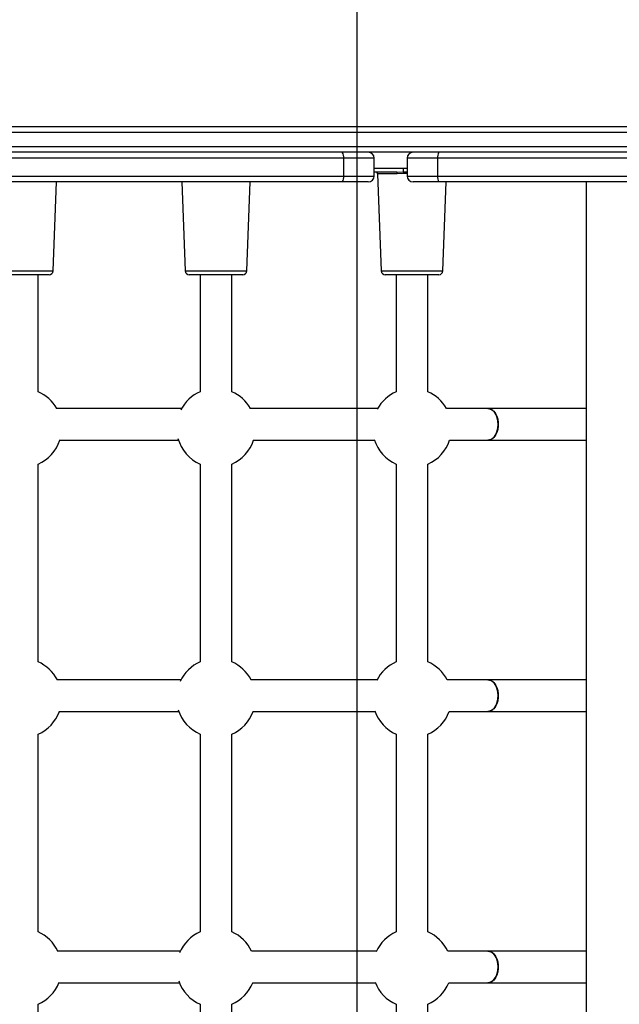
# Model space of a CAD drawing. Units: millimetres. Extents: x 16386 to 23928, y 19786 to 26065.
# Drawn here: x 20441 to 20745, y 23889 to 24388 of the extents above; entities that cross this region are included whole.
import ezdxf

# ---------------------------------------------------------------- set-up
doc = ezdxf.new("R2010")
doc.units = ezdxf.units.MM
doc.header["$LTSCALE"] = 200
doc.layers.add('WYLEWKI_BETONOWE', color=52, linetype='Continuous')

msp = doc.modelspace()

# ---------------------------------------------------------------- linework, layer by layer
at = {"color": 7, "linetype": 'Continuous', "lineweight": 25}
for p, q in [((20321.06, 24333.36), (21168.56, 24333.36)), ((21169.18, 24330.36), (20320.44, 24330.36)), ((20320.44, 24323.36), (21169.18, 24323.36)), ((21168.56, 24320.36), (20321.06, 24320.36)), ((20605.18, 24317.36), (20421.16, 24317.36)), ((20605.18, 24317.36), (20605.18, 24308.36)), ((20620.67, 24308.36), (20620.67, 24317.36)), ((20637.31, 24317.36), (20637.31, 24308.36)), ((20652.8, 24317.36), (20652.8, 24308.36)), ((20836.82, 24317.36), (20652.8, 24317.36)), ((20421.16, 24308.36), (20605.18, 24308.36)), ((20631.88, 24310.36), (20620.67, 24310.36)), ((20622.36, 24309.4), (20624.25, 24260.29)), ((20631.88, 24310.36), (20635.45, 24310.47)), ((20635.66, 24309.57), (20632.31, 24309.4)), ((20652.8, 24308.36), (20836.82, 24308.36)), ((20604.51, 24305.36), (20421.83, 24305.36)), ((20457.97, 24260.29), (20459.7, 24305.36)), ((20523.21, 24305.36), (20524.94, 24260.29)), ((20556.09, 24260.29), (20557.82, 24305.36)), ((20617.67, 24305.36), (20604.51, 24305.36)), ((20653.47, 24305.36), (20640.31, 24305.36)), ((20836.15, 24305.36), (20653.47, 24305.36)), ((20655.39, 24260.29), (20657.13, 24305.36)), ((20727.96, 24305.36), (20727.96, 23647.61)), ((20455.97, 24258.36), (20428.82, 24258.36)), ((20450.39, 24199.11), (20450.39, 24258.36)), ((20554.09, 24258.36), (20526.94, 24258.36)), ((20532.52, 24258.36), (20532.52, 24199.11)), ((20548.52, 24199.11), (20548.52, 24258.36)), ((20653.4, 24258.36), (20626.24, 24258.36)), ((20631.82, 24258.36), (20631.82, 24199.11)), ((20647.82, 24199.11), (20647.82, 24258.36)), ((20523.08, 24190.58), (20459.5, 24190.58)), ((20622.39, 24190.58), (20557.83, 24190.58)), ((20678.27, 24190.58), (20657.25, 24190.58)), ((20727.96, 24190.58), (20678.27, 24190.58)), ((20461.05, 24174.58), (20521.5, 24174.58)), ((20559.4, 24174.58), (20620.81, 24174.58)), ((20658.83, 24174.58), (20678.27, 24174.58)), ((20678.27, 24174.58), (20727.96, 24174.58)), ((20450.39, 24062.31), (20450.39, 24162.45)), ((20532.52, 24162.45), (20532.52, 24062.31)), ((20548.52, 24062.31), (20548.52, 24162.45)), ((20631.82, 24162.45), (20631.82, 24062.31)), ((20647.82, 24062.31), (20647.82, 24162.45)), ((20522.76, 24053.18), (20459.82, 24053.18)), ((20622.06, 24053.18), (20558.15, 24053.18)), ((20678.27, 24053.18), (20657.58, 24053.18)), ((20727.96, 24053.18), (20678.27, 24053.18)), ((20460.85, 24037.18), (20521.71, 24037.18)), ((20559.19, 24037.18), (20621.01, 24037.18)), ((20658.63, 24037.18), (20678.27, 24037.18)), ((20678.27, 24037.18), (20727.96, 24037.18)), ((20450.39, 23925.51), (20450.39, 24025.65)), ((20532.52, 24025.65), (20532.52, 23925.51)), ((20548.52, 23925.51), (20548.52, 24025.65)), ((20631.82, 24025.65), (20631.82, 23925.51)), ((20647.82, 23925.51), (20647.82, 24025.65)), ((20522.46, 23915.78), (20460.11, 23915.78)), ((20621.76, 23915.78), (20558.45, 23915.78)), ((20678.27, 23915.78), (20657.88, 23915.78)), ((20727.96, 23915.78), (20678.27, 23915.78)), ((20460.62, 23899.78), (20521.93, 23899.78)), ((20558.97, 23899.78), (20621.24, 23899.78)), ((20658.4, 23899.78), (20678.27, 23899.78)), ((20678.27, 23899.78), (20727.96, 23899.78)), ((20450.39, 23788.71), (20450.39, 23888.85)), ((20532.52, 23888.85), (20532.52, 23788.71)), ((20548.52, 23788.71), (20548.52, 23888.85)), ((20631.82, 23888.85), (20631.82, 23788.71)), ((20647.82, 23788.71), (20647.82, 23888.85))]:
    msp.add_line(p, q, dxfattribs=at)
at = {"color": 1, "linetype": 'Continuous', "lineweight": 25}
for p, q in [((20620.67, 24317.36), (20605.18, 24317.36)), ((20652.8, 24317.36), (20637.31, 24317.36)), ((20620.67, 24312.36), (20635.34, 24312.36)), ((20605.18, 24308.36), (20620.67, 24308.36)), ((20632.31, 24309.4), (20622.36, 24309.4)), ((20635.45, 24310.47), (20637.31, 24310.49)), ((20637.31, 24309.61), (20635.66, 24309.57)), ((20637.31, 24308.36), (20652.8, 24308.36)), ((20426.82, 24260.29), (20457.55, 24260.29)), ((20457.55, 24260.29), (20457.97, 24260.29)), ((20524.94, 24260.29), (20555.9, 24260.29)), ((20555.9, 24260.29), (20556.09, 24260.29)), ((20624.25, 24260.29), (20655.34, 24260.29)), ((20655.34, 24260.29), (20655.39, 24260.29))]:
    msp.add_line(p, q, dxfattribs=at)
at = {"color": 7, "linetype": 'Continuous', "lineweight": 25, "flags": 128}
for points in [[(20632.31, 24309.4), (20632.3, 24309.59), (20632.27, 24309.77), (20632.23, 24309.94), (20632.18, 24310.08), (20632.12, 24310.2), (20632.04, 24310.29), (20631.96, 24310.34), (20631.88, 24310.36)], [(20683.49, 24182.58), (20683.36, 24184.3), (20683, 24185.94), (20682.42, 24187.43), (20681.65, 24188.68), (20680.72, 24189.65), (20679.67, 24190.29), (20678.56, 24190.57), (20678.27, 24190.58)], [(20678.27, 24190.58), (20679.12, 24190.48), (20680.2, 24190.02), (20681.2, 24189.21), (20682.06, 24188.09), (20682.74, 24186.71), (20683.21, 24185.14), (20683.45, 24183.45), (20683.45, 24181.72), (20683.21, 24180.03), (20682.74, 24178.46), (20682.06, 24177.08), (20681.2, 24175.96), (20680.2, 24175.15), (20679.12, 24174.69), (20678.27, 24174.58)], [(20678.27, 24174.58), (20678.56, 24174.6), (20679.67, 24174.88), (20680.72, 24175.52), (20681.65, 24176.49), (20682.42, 24177.74), (20683, 24179.22), (20683.36, 24180.86), (20683.49, 24182.58)], [(20683.49, 24045.18), (20683.36, 24046.9), (20683, 24048.54), (20682.42, 24050.03), (20681.65, 24051.28), (20680.72, 24052.25), (20679.67, 24052.89), (20678.56, 24053.17), (20678.27, 24053.18)], [(20678.27, 24053.18), (20679.12, 24053.08), (20680.2, 24052.62), (20681.2, 24051.81), (20682.06, 24050.69), (20682.74, 24049.31), (20683.21, 24047.74), (20683.45, 24046.05), (20683.45, 24044.32), (20683.21, 24042.63), (20682.74, 24041.06), (20682.06, 24039.68), (20681.2, 24038.56), (20680.2, 24037.75), (20679.12, 24037.29), (20678.27, 24037.18)], [(20678.27, 24037.18), (20678.56, 24037.2), (20679.67, 24037.48), (20680.72, 24038.12), (20681.65, 24039.09), (20682.42, 24040.34), (20683, 24041.82), (20683.36, 24043.46), (20683.49, 24045.18)], [(20683.49, 23907.78), (20683.36, 23909.5), (20683, 23911.14), (20682.42, 23912.63), (20681.65, 23913.88), (20680.72, 23914.85), (20679.67, 23915.49), (20678.56, 23915.77), (20678.27, 23915.78)], [(20678.27, 23915.78), (20679.12, 23915.68), (20680.2, 23915.22), (20681.2, 23914.41), (20682.06, 23913.29), (20682.74, 23911.91), (20683.21, 23910.34), (20683.45, 23908.65), (20683.45, 23906.92), (20683.21, 23905.23), (20682.74, 23903.66), (20682.06, 23902.28), (20681.2, 23901.16), (20680.2, 23900.35), (20679.12, 23899.89), (20678.27, 23899.78)], [(20678.27, 23899.78), (20678.56, 23899.8), (20679.67, 23900.08), (20680.72, 23900.72), (20681.65, 23901.69), (20682.42, 23902.94), (20683, 23904.42), (20683.36, 23906.06), (20683.49, 23907.78)]]:
    msp.add_lwpolyline(points, dxfattribs=at)
at = {"color": 7, "linetype": 'Continuous', "lineweight": 25}
for centre, radius, start, end in [((20601.35, 24318.07), 3.9, 349.4762, 35.9527), ((20617.67, 24317.36), 3, 0, 90), ((20640.31, 24317.36), 3, 90, 180), ((20656.63, 24318.07), 3.9, 144.0473, 190.5238), ((20646.98, 24312.08), 11.64, 178.5879, 187.9189), ((20601.35, 24307.65), 3.9, 324.0473, 10.5238), ((20617.67, 24308.36), 3, 270, 0), ((20621.36, 24309.36), 1, 2.2026, 90), ((20633.62, 24309.57), 2.04, 359.9532, 26.3251), ((20640.31, 24308.36), 3, 180, 270), ((20656.63, 24307.65), 3.9, 169.4762, 215.9527), ((20455.97, 24260.36), 2, 270, 357.7974), ((20526.94, 24260.36), 2, 182.2026, 270), ((20554.09, 24260.36), 2, 270, 357.7974), ((20626.24, 24260.36), 2, 182.2026, 270), ((20653.4, 24260.36), 2, 270, 357.7974), ((20442.39, 24180.78), 20, 29.3406, 66.4218), ((20540.52, 24180.78), 20, 113.5782, 153.1871), ((20540.52, 24180.78), 20, 29.3406, 66.4218), ((20639.82, 24180.78), 20, 113.5782, 151.5508), ((20639.82, 24180.78), 20, 29.3406, 66.4218), ((20442.39, 24180.78), 20, 293.5782, 341.9408), ((20540.52, 24180.78), 20, 195.315, 246.4218), ((20540.52, 24180.78), 20, 293.5782, 341.9408), ((20639.82, 24180.78), 20, 197.0886, 246.4218), ((20639.82, 24180.78), 20, 293.5782, 341.9408), ((20442.39, 24043.98), 20, 27.3871, 66.4218), ((20540.52, 24043.98), 20, 113.5782, 155.1865), ((20540.52, 24043.98), 20, 27.3871, 66.4218), ((20639.82, 24043.98), 20, 113.5782, 153.5207), ((20639.82, 24043.98), 20, 27.3871, 66.4218), ((20442.39, 24043.98), 20, 293.5782, 340.1231), ((20540.52, 24043.98), 20, 197.1594, 246.4218), ((20540.52, 24043.98), 20, 293.5782, 340.1231), ((20639.82, 24043.98), 20, 198.9164, 246.4218), ((20639.82, 24043.98), 20, 293.5782, 340.1231), ((20442.39, 23907.18), 20, 25.4676, 66.4218), ((20540.52, 23907.18), 20, 113.5782, 157.1478), ((20540.52, 23907.18), 20, 25.4676, 66.4218), ((20639.82, 23907.18), 20, 113.5782, 155.4553), ((20639.82, 23907.18), 20, 25.4676, 66.4218), ((20442.39, 23907.18), 20, 293.5782, 338.2844), ((20540.52, 23907.18), 20, 199.0285, 246.4218), ((20540.52, 23907.18), 20, 293.5782, 338.2844), ((20639.82, 23907.18), 20, 200.7665, 246.4218), ((20639.82, 23907.18), 20, 293.5782, 338.2844)]:
    msp.add_arc(centre, radius, start, end, dxfattribs=at)
at = {"color": 1, "linetype": 'Continuous', "lineweight": 25}
msp.add_open_spline([(20635.34, 24312.36), (20635.91, 24312.36), (20636.56, 24312.35), (20637.22, 24312.35), (20637.31, 24312.35)], degree=3, knots=[0, 0, 0, 0, 0.859314, 1, 1, 1, 1], dxfattribs=at)
at = {"layer": 'WYLEWKI_BETONOWE'}
msp.add_line((20611.93, 24826.48), (20611.93, 23126.48), dxfattribs=at)

doc.saveas('drawing.dxf')
